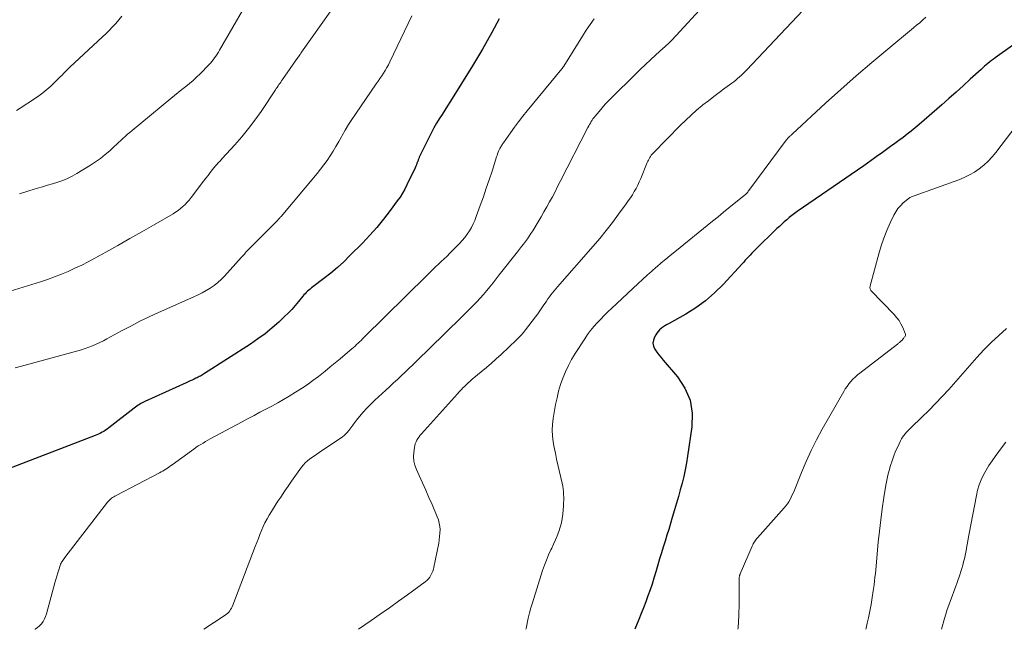
# Model space of a CAD drawing. Units: feet. Extents: x 1945000 to 1950021, y 575000 to 580000.
# Drawn here: x 1945937 to 1946102, y 575000 to 575102 of the extents above; entities that cross this region are included whole.
import ezdxf

# ---------------------------------------------------------------- set-up
doc = ezdxf.new("R2010")
doc.units = ezdxf.units.FT
doc.header["$LTSCALE"] = 100
doc.header["$MEASUREMENT"] = 0
doc.layers.add('CONTOUR INDEX', color=32, linetype='Continuous', lineweight=25)
doc.layers.add('CONTOUR INTERMEDIATE', color=40, linetype='Continuous', lineweight=15)

msp = doc.modelspace()

# ---------------------------------------------------------------- linework, layer by layer
at = {"layer": 'CONTOUR INDEX', "flags": 128}
for points, elevation in [([(1946017.5, 575102.02), (1946016.3, 575099.78), (1946015.52, 575098.37), (1946014.72, 575096.96), (1946013.9, 575095.57), (1946013.06, 575094.19), (1946009.37, 575088.26), (1946008.91, 575087.52), (1946008.44, 575086.78), (1946007.97, 575086.05), (1946007.5, 575085.31), (1946007.03, 575084.58), (1946006.59, 575083.82), (1946006.18, 575083.06), (1946005.79, 575082.28), (1946004.27, 575079.12), (1946004.17, 575078.9), (1946004.07, 575078.67), (1946003.98, 575078.45), (1946003.9, 575078.22), (1946003.88, 575078.16), (1946003.78, 575077.9), (1946003.68, 575077.65), (1946003.57, 575077.39), (1946003.46, 575077.14), (1946002.1, 575074.29), (1946001.74, 575073.59), (1946001.36, 575072.91), (1946000.94, 575072.25), (1946000.49, 575071.6), (1945999.3, 575069.99), (1945998.2, 575068.57), (1945997.07, 575067.19), (1945995.88, 575065.86), (1945994.65, 575064.56), (1945992.57, 575062.46), (1945991.53, 575061.45), (1945990.46, 575060.47), (1945989.35, 575059.54), (1945988.21, 575058.64), (1945986.35, 575057.24), (1945986.12, 575057.06), (1945985.9, 575056.88), (1945985.68, 575056.69), (1945985.46, 575056.5), (1945985.25, 575056.3), (1945985.05, 575056.1), (1945984.85, 575055.89), (1945984.67, 575055.67), (1945983.95, 575054.78), (1945983.4, 575054.12), (1945982.83, 575053.48), (1945982.23, 575052.87), (1945981.62, 575052.27), (1945980.66, 575051.36), (1945979.53, 575050.37), (1945978.38, 575049.41), (1945977.17, 575048.53), (1945975.93, 575047.68), (1945968.26, 575042.75), (1945968.09, 575042.64), (1945967.91, 575042.53), (1945967.73, 575042.43), (1945967.54, 575042.33), (1945967.36, 575042.23), (1945967.17, 575042.14), (1945966.99, 575042.05), (1945966.8, 575041.96), (1945966.51, 575041.82), (1945966.18, 575041.67), (1945965.84, 575041.52), (1945965.51, 575041.37), (1945965.17, 575041.21), (1945958.27, 575038.09), (1945958.03, 575037.97), (1945957.8, 575037.85), (1945957.57, 575037.73), (1945957.35, 575037.59), (1945957.12, 575037.45), (1945956.91, 575037.3), (1945956.69, 575037.15), (1945956.48, 575036.99), (1945952.21, 575033.65), (1945951.94, 575033.45), (1945951.67, 575033.26), (1945951.4, 575033.09), (1945951.11, 575032.93), (1945950.82, 575032.77), (1945950.53, 575032.63), (1945950.23, 575032.5), (1945949.93, 575032.38), (1945935.45, 575026.81)], 980), ([(1946106.66, 575099.92), (1946100.51, 575095.51), (1946100.2, 575095.29), (1946099.9, 575095.06), (1946099.59, 575094.83), (1946099.29, 575094.59), (1946099, 575094.35), (1946098.7, 575094.11), (1946098.42, 575093.86), (1946098.13, 575093.6), (1946096.34, 575091.95), (1946095.16, 575090.87), (1946093.97, 575089.8), (1946092.77, 575088.74), (1946091.56, 575087.69), (1946087.77, 575084.4), (1946087.11, 575083.84), (1946086.44, 575083.29), (1946085.77, 575082.76), (1946085.09, 575082.23), (1946084.4, 575081.71), (1946083.71, 575081.2), (1946083.01, 575080.69), (1946082.31, 575080.19), (1946081.63, 575079.7), (1946080.59, 575078.96), (1946079.55, 575078.22), (1946078.5, 575077.49), (1946077.45, 575076.76), (1946067.37, 575069.82), (1946066.92, 575069.5), (1946066.48, 575069.17), (1946066.05, 575068.83), (1946065.62, 575068.47), (1946065.21, 575068.1), (1946064.8, 575067.73), (1946064.4, 575067.35), (1946064, 575066.97), (1946060.34, 575063.41), (1946060.06, 575063.13), (1946059.78, 575062.85), (1946059.51, 575062.56), (1946059.24, 575062.27), (1946058.97, 575061.97), (1946058.7, 575061.68), (1946058.43, 575061.39), (1946058.16, 575061.09), (1946054.98, 575057.63), (1946053.55, 575056.23), (1946052.05, 575054.92), (1946050.43, 575053.76), (1946048.73, 575052.7), (1946045.84, 575051.07), (1946045.53, 575050.89), (1946045.23, 575050.7), (1946044.93, 575050.5), (1946044.64, 575050.29), (1946044.37, 575050.05), (1946044.12, 575049.8), (1946043.9, 575049.52), (1946043.71, 575049.22), (1946043.5, 575048.83), (1946043.32, 575048.33), (1946043.25, 575047.82), (1946043.35, 575047.33), (1946043.57, 575046.84), (1946043.9, 575046.35), (1946044.24, 575045.88), (1946044.6, 575045.42), (1946044.97, 575044.97), (1946047.33, 575042.21), (1946048.58, 575040.3), (1946049.46, 575038.28), (1946049.79, 575036.1), (1946049.76, 575033.82), (1946049.05, 575028.95), (1946048.86, 575027.81), (1946048.65, 575026.67), (1946048.39, 575025.54), (1946048.11, 575024.42), (1946047.81, 575023.3), (1946047.5, 575022.19), (1946047.19, 575021.07), (1946046.87, 575019.96), (1946046.49, 575018.67), (1946046.2, 575017.68), (1946045.9, 575016.69), (1946045.59, 575015.71), (1946045.28, 575014.73), (1946044.97, 575013.74), (1946044.67, 575012.76), (1946044.37, 575011.77), (1946044.08, 575010.78), (1946043.73, 575009.58), (1946043.42, 575008.57), (1946043.11, 575007.56), (1946042.77, 575006.57), (1946042.42, 575005.57), (1946042.05, 575004.58), (1946041.68, 575003.6), (1946041.29, 575002.62), (1946040.89, 575001.65), (1946040.2, 575000)], 960)]:
    msp.add_lwpolyline(points, dxfattribs=dict(at, elevation=elevation))
at = {"layer": 'CONTOUR INTERMEDIATE', "flags": 128}
for points, elevation in [([(1945989.25, 575103.2), (1945984.46, 575096.46), (1945984.4, 575096.37), (1945984.34, 575096.28), (1945984.28, 575096.19), (1945984.22, 575096.1), (1945984.18, 575096.04), (1945984.14, 575095.98), (1945984.1, 575095.92), (1945984.06, 575095.86), (1945984.02, 575095.8), (1945983.99, 575095.74), (1945983.95, 575095.68), (1945983.91, 575095.62), (1945983.87, 575095.57), (1945981.29, 575091.92), (1945981.14, 575091.7), (1945980.99, 575091.48), (1945980.84, 575091.26), (1945980.69, 575091.04), (1945980.55, 575090.82), (1945980.4, 575090.59), (1945980.25, 575090.37), (1945980.1, 575090.15), (1945977.7, 575086.55), (1945976.68, 575085.1), (1945975.62, 575083.69), (1945974.49, 575082.32), (1945973.32, 575080.99), (1945971.2, 575078.67), (1945971.06, 575078.52), (1945970.92, 575078.37), (1945970.78, 575078.22), (1945970.63, 575078.08), (1945970.49, 575077.93), (1945970.35, 575077.77), (1945970.22, 575077.62), (1945970.08, 575077.46), (1945969.58, 575076.84), (1945969.21, 575076.36), (1945968.83, 575075.88), (1945968.46, 575075.41), (1945968.09, 575074.92), (1945965.99, 575072.15), (1945965.67, 575071.75), (1945965.34, 575071.37), (1945964.99, 575071), (1945964.62, 575070.65), (1945964.23, 575070.32), (1945963.83, 575070), (1945963.41, 575069.72), (1945962.98, 575069.45), (1945959.72, 575067.57), (1945957.73, 575066.43), (1945955.73, 575065.3), (1945953.73, 575064.17), (1945951.73, 575063.05), (1945949.89, 575062.03), (1945948.79, 575061.44), (1945947.69, 575060.87), (1945946.57, 575060.34), (1945945.44, 575059.82), (1945944.3, 575059.34), (1945943.15, 575058.89), (1945941.98, 575058.48), (1945940.8, 575058.09), (1945933.5, 575055.84)], 988), ([(1946002.94, 575102.52), (1945999.26, 575094.86), (1945999.02, 575094.37), (1945998.76, 575093.9), (1945998.48, 575093.43), (1945998.19, 575092.97), (1945997.88, 575092.52), (1945997.58, 575092.07), (1945997.27, 575091.63), (1945996.96, 575091.18), (1945993.47, 575086.12), (1945992.89, 575085.24), (1945992.32, 575084.36), (1945991.78, 575083.46), (1945991.26, 575082.55), (1945991.14, 575082.32), (1945990.68, 575081.52), (1945990.22, 575080.72), (1945989.74, 575079.94), (1945989.25, 575079.16), (1945988.73, 575078.39), (1945988.2, 575077.64), (1945987.64, 575076.92), (1945987.06, 575076.2), (1945981.04, 575069.02), (1945980.96, 575068.93), (1945980.88, 575068.83), (1945980.8, 575068.75), (1945980.72, 575068.66), (1945980.58, 575068.51), (1945980.48, 575068.4), (1945975.69, 575063.58), (1945975.52, 575063.41), (1945975.36, 575063.24), (1945975.21, 575063.07), (1945975.05, 575062.89), (1945974.9, 575062.71), (1945974.75, 575062.53), (1945974.59, 575062.36), (1945974.44, 575062.18), (1945971.59, 575059.03), (1945971.04, 575058.47), (1945970.47, 575057.95), (1945969.85, 575057.48), (1945969.21, 575057.04), (1945968.54, 575056.64), (1945967.85, 575056.25), (1945967.16, 575055.9), (1945966.45, 575055.57), (1945960.55, 575052.95), (1945958.98, 575052.22), (1945957.43, 575051.48), (1945955.89, 575050.69), (1945954.36, 575049.88), (1945952.49, 575048.86), (1945951.91, 575048.55), (1945951.32, 575048.24), (1945950.72, 575047.95), (1945950.13, 575047.66), (1945949.52, 575047.39), (1945948.91, 575047.15), (1945948.28, 575046.93), (1945947.65, 575046.74), (1945937.62, 575043.99), (1945936.56, 575043.69)], 984), ([(1945974.61, 575103.45), (1945970.74, 575096.79), (1945970.55, 575096.47), (1945970.35, 575096.15), (1945970.14, 575095.83), (1945969.93, 575095.52), (1945969.71, 575095.21), (1945969.47, 575094.92), (1945969.23, 575094.63), (1945968.97, 575094.36), (1945967.49, 575092.85), (1945966.92, 575092.29), (1945966.33, 575091.74), (1945965.72, 575091.22), (1945965.1, 575090.71), (1945964.47, 575090.22), (1945963.85, 575089.72), (1945963.22, 575089.21), (1945962.6, 575088.71), (1945956.11, 575083.39), (1945955.72, 575083.07), (1945955.34, 575082.74), (1945954.96, 575082.4), (1945954.6, 575082.06), (1945954.23, 575081.72), (1945953.86, 575081.37), (1945953.49, 575081.03), (1945953.12, 575080.69), (1945952.38, 575080), (1945951.61, 575079.34), (1945950.83, 575078.71), (1945950.01, 575078.12), (1945949.16, 575077.57), (1945946.89, 575076.18), (1945946.12, 575075.75), (1945945.33, 575075.36), (1945944.52, 575075.03), (1945943.68, 575074.74), (1945942.83, 575074.48), (1945941.98, 575074.23), (1945941.13, 575073.97), (1945940.29, 575073.71), (1945938.84, 575073.27), (1945937.28, 575072.77)], 992), ([(1946051.64, 575104.15), (1946047.15, 575099.25), (1946046.88, 575098.97), (1946046.61, 575098.69), (1946046.34, 575098.42), (1946046.06, 575098.15), (1946045.78, 575097.89), (1946045.49, 575097.62), (1946045.21, 575097.36), (1946044.92, 575097.1), (1946043.73, 575096.01), (1946042.86, 575095.21), (1946041.99, 575094.39), (1946041.13, 575093.57), (1946040.28, 575092.74), (1946036.39, 575088.9), (1946035.83, 575088.33), (1946035.28, 575087.76), (1946034.75, 575087.17), (1946034.23, 575086.57), (1946033.57, 575085.78), (1946033.39, 575085.56), (1946033.22, 575085.34), (1946033.07, 575085.11), (1946032.92, 575084.87), (1946032.78, 575084.63), (1946032.64, 575084.38), (1946032.51, 575084.14), (1946032.38, 575083.89), (1946027.75, 575074.85), (1946027.31, 575074), (1946026.87, 575073.15), (1946026.42, 575072.3), (1946025.96, 575071.46), (1946025.5, 575070.62), (1946025.02, 575069.79), (1946024.54, 575068.96), (1946024.05, 575068.13), (1946023.14, 575066.62), (1946022.85, 575066.16), (1946022.56, 575065.7), (1946022.25, 575065.26), (1946021.93, 575064.82), (1946021.6, 575064.39), (1946021.27, 575063.96), (1946020.94, 575063.53), (1946020.61, 575063.1), (1946017.54, 575059.23), (1946017.02, 575058.58), (1946016.5, 575057.92), (1946015.97, 575057.27), (1946015.44, 575056.62), (1946014.9, 575055.98), (1946014.35, 575055.35), (1946013.78, 575054.74), (1946013.2, 575054.14), (1946012.39, 575053.34), (1946011.4, 575052.35), (1946010.4, 575051.36), (1946009.39, 575050.38), (1946008.39, 575049.39), (1946003.7, 575044.83), (1946003.06, 575044.22), (1946002.43, 575043.6), (1946001.79, 575042.99), (1946001.15, 575042.39), (1946000.5, 575041.78), (1945999.86, 575041.18), (1945999.21, 575040.58), (1945998.56, 575039.98), (1945996.72, 575038.3), (1945996.05, 575037.65), (1945995.4, 575036.98), (1945994.78, 575036.28), (1945994.18, 575035.57), (1945993.68, 575034.94), (1945993.35, 575034.52), (1945993.02, 575034.1), (1945992.69, 575033.67), (1945992.36, 575033.25), (1945992.02, 575032.84), (1945991.65, 575032.46), (1945991.24, 575032.12), (1945990.81, 575031.81), (1945987.41, 575029.56), (1945987.01, 575029.29), (1945986.61, 575029.02), (1945986.21, 575028.74), (1945985.82, 575028.46), (1945985.45, 575028.16), (1945985.1, 575027.84), (1945984.78, 575027.49), (1945984.48, 575027.12), (1945983.9, 575026.32), (1945983.33, 575025.54), (1945982.77, 575024.74), (1945982.22, 575023.94), (1945981.68, 575023.14), (1945980.98, 575022.09), (1945980.52, 575021.39), (1945980.06, 575020.68), (1945979.61, 575019.98), (1945979.17, 575019.27), (1945979.04, 575019.06), (1945978.69, 575018.44), (1945978.35, 575017.81), (1945978.05, 575017.16), (1945977.77, 575016.5), (1945977.51, 575015.83), (1945977.25, 575015.17), (1945976.99, 575014.5), (1945976.73, 575013.83), (1945972.95, 575004.01), (1945972.85, 575003.76), (1945972.73, 575003.53), (1945972.6, 575003.3), (1945972.45, 575003.08), (1945972.29, 575002.87), (1945972.11, 575002.68), (1945971.91, 575002.51), (1945971.7, 575002.35), (1945968.12, 575000)], 972), ([(1946068.3, 575103.45), (1946058.93, 575093.5), (1946058.64, 575093.2), (1946058.34, 575092.9), (1946058.04, 575092.61), (1946057.73, 575092.33), (1946057.41, 575092.06), (1946057.09, 575091.79), (1946056.76, 575091.53), (1946056.43, 575091.28), (1946055.26, 575090.43), (1946054.34, 575089.75), (1946053.42, 575089.06), (1946052.52, 575088.36), (1946051.62, 575087.65), (1946051.49, 575087.55), (1946050.55, 575086.77), (1946049.62, 575085.96), (1946048.73, 575085.13), (1946047.86, 575084.27), (1946043.28, 575079.6), (1946043.12, 575079.43), (1946042.97, 575079.24), (1946042.84, 575079.05), (1946042.71, 575078.86), (1946042.59, 575078.65), (1946042.48, 575078.44), (1946042.38, 575078.23), (1946042.29, 575078.01), (1946041.21, 575075.36), (1946040.96, 575074.8), (1946040.71, 575074.25), (1946040.42, 575073.7), (1946040.13, 575073.17), (1946039.81, 575072.64), (1946039.48, 575072.13), (1946039.13, 575071.62), (1946038.78, 575071.12), (1946037.49, 575069.37), (1946036.47, 575068.01), (1946035.42, 575066.67), (1946034.34, 575065.35), (1946033.24, 575064.06), (1946027.29, 575057.26), (1946027.01, 575056.93), (1946026.73, 575056.6), (1946026.46, 575056.26), (1946026.19, 575055.92), (1946025.93, 575055.57), (1946025.68, 575055.22), (1946025.43, 575054.87), (1946025.2, 575054.5), (1946025.01, 575054.21), (1946024.68, 575053.71), (1946024.34, 575053.21), (1946023.98, 575052.71), (1946023.62, 575052.23), (1946021.93, 575050.04), (1946021.58, 575049.61), (1946021.22, 575049.19), (1946020.84, 575048.79), (1946020.45, 575048.4), (1946017.85, 575045.94), (1946017.04, 575045.2), (1946016.22, 575044.46), (1946015.39, 575043.74), (1946014.54, 575043.04), (1946013.31, 575042.03), (1946013.08, 575041.84), (1946012.84, 575041.64), (1946012.61, 575041.44), (1946012.38, 575041.24), (1946012.16, 575041.03), (1946011.94, 575040.82), (1946011.72, 575040.61), (1946011.5, 575040.39), (1946011.46, 575040.35), (1946011.23, 575040.1), (1946010.99, 575039.86), (1946010.76, 575039.61), (1946010.54, 575039.36), (1946004.53, 575032.68), (1946004.32, 575032.43), (1946004.12, 575032.17), (1946003.93, 575031.89), (1946003.76, 575031.61), (1946003.62, 575031.32), (1946003.5, 575031.01), (1946003.41, 575030.7), (1946003.35, 575030.38), (1946003.24, 575029.56), (1946003.21, 575028.83), (1946003.26, 575028.12), (1946003.42, 575027.42), (1946003.67, 575026.73), (1946004.15, 575025.68), (1946004.69, 575024.47), (1946005.24, 575023.26), (1946005.77, 575022.05), (1946006.3, 575020.84), (1946007.18, 575018.82), (1946007.37, 575018.3), (1946007.51, 575017.76), (1946007.59, 575017.21), (1946007.63, 575016.66), (1946007.61, 575016.09), (1946007.57, 575015.53), (1946007.5, 575014.97), (1946007.41, 575014.42), (1946006.61, 575010.41), (1946006.52, 575010.05), (1946006.41, 575009.7), (1946006.27, 575009.36), (1946006.11, 575009.02), (1946005.91, 575008.71), (1946005.69, 575008.42), (1946005.43, 575008.16), (1946005.15, 575007.93), (1946002.19, 575005.77), (1946000.68, 575004.68), (1945999.16, 575003.6), (1945997.64, 575002.52), (1945996.11, 575001.46), (1945994, 575000)], 968), ([(1945954.4, 575102.48), (1945953.91, 575101.86), (1945953.39, 575101.27), (1945952.86, 575100.69), (1945952.31, 575100.12), (1945951.75, 575099.56), (1945951.18, 575099.02), (1945945.72, 575093.95), (1945945.38, 575093.63), (1945945.05, 575093.31), (1945944.73, 575092.98), (1945944.41, 575092.65), (1945944.09, 575092.32), (1945943.76, 575091.99), (1945943.43, 575091.66), (1945943.1, 575091.35), (1945942.51, 575090.81), (1945941.86, 575090.24), (1945941.2, 575089.69), (1945940.51, 575089.18), (1945939.8, 575088.69), (1945937.42, 575087.11), (1945936.76, 575086.72)], 996), ([(1946033.44, 575102.07), (1946032.75, 575101.12), (1946032.09, 575100.15), (1946031.45, 575099.17), (1946028.33, 575094.12), (1946028.29, 575094.06), (1946028.25, 575094), (1946028.22, 575093.95), (1946028.18, 575093.89), (1946028.14, 575093.84), (1946028.1, 575093.78), (1946028.06, 575093.73), (1946028.01, 575093.68), (1946022.22, 575086.67), (1946021.49, 575085.76), (1946020.78, 575084.84), (1946020.08, 575083.91), (1946019.4, 575082.97), (1946018.24, 575081.33), (1946018.15, 575081.2), (1946018.06, 575081.07), (1946017.97, 575080.93), (1946017.89, 575080.8), (1946017.81, 575080.66), (1946017.73, 575080.52), (1946017.66, 575080.38), (1946017.59, 575080.23), (1946017.49, 575080.01), (1946017.38, 575079.75), (1946017.27, 575079.48), (1946017.17, 575079.22), (1946017.08, 575078.95), (1946016.33, 575076.6), (1946015.86, 575075.15), (1946015.37, 575073.71), (1946014.88, 575072.28), (1946014.37, 575070.85), (1946013.7, 575068.98), (1946013.45, 575068.36), (1946013.18, 575067.76), (1946012.87, 575067.17), (1946012.54, 575066.6), (1946012.17, 575066.04), (1946011.78, 575065.51), (1946011.35, 575065), (1946010.9, 575064.51), (1946009.26, 575062.85), (1946008.8, 575062.38), (1946008.33, 575061.92), (1946007.85, 575061.47), (1946007.37, 575061.02), (1946006.89, 575060.57), (1946006.41, 575060.12), (1946005.94, 575059.66), (1946005.47, 575059.21), (1945994.91, 575048.77), (1945994.67, 575048.53), (1945994.42, 575048.29), (1945994.17, 575048.05), (1945993.92, 575047.82), (1945993.66, 575047.58), (1945993.41, 575047.35), (1945993.15, 575047.12), (1945992.89, 575046.9), (1945991.76, 575045.93), (1945990.93, 575045.23), (1945990.1, 575044.53), (1945989.26, 575043.85), (1945988.41, 575043.16), (1945987.29, 575042.27), (1945986.36, 575041.56), (1945985.43, 575040.88), (1945984.46, 575040.24), (1945983.48, 575039.61), (1945982.42, 575038.97), (1945981.46, 575038.39), (1945980.49, 575037.84), (1945979.5, 575037.3), (1945978.51, 575036.78), (1945977.51, 575036.27), (1945976.52, 575035.75), (1945975.52, 575035.23), (1945974.54, 575034.7), (1945969.21, 575031.82), (1945968.8, 575031.6), (1945968.4, 575031.37), (1945968, 575031.13), (1945967.6, 575030.89), (1945967.2, 575030.64), (1945966.81, 575030.39), (1945966.43, 575030.12), (1945966.05, 575029.85), (1945962.8, 575027.48), (1945962.54, 575027.3), (1945962.29, 575027.12), (1945962.03, 575026.95), (1945961.77, 575026.77), (1945961.51, 575026.61), (1945961.24, 575026.45), (1945960.97, 575026.3), (1945960.69, 575026.15), (1945953.46, 575022.39), (1945953.26, 575022.28), (1945953.06, 575022.16), (1945952.86, 575022.04), (1945952.67, 575021.9), (1945952.49, 575021.76), (1945952.32, 575021.6), (1945952.16, 575021.43), (1945952.01, 575021.26), (1945944.87, 575011.98), (1945944.76, 575011.83), (1945944.65, 575011.68), (1945944.54, 575011.52), (1945944.43, 575011.36), (1945944.33, 575011.2), (1945944.24, 575011.03), (1945944.17, 575010.86), (1945944.1, 575010.68), (1945943.87, 575009.96), (1945943.7, 575009.42), (1945943.53, 575008.88), (1945943.37, 575008.33), (1945943.22, 575007.78), (1945941.81, 575002.6), (1945941.66, 575002.15), (1945941.48, 575001.73), (1945941.24, 575001.32), (1945940.97, 575000.94), (1945940.65, 575000.6), (1945940.31, 575000.29), (1945939.93, 575000.02), (1945939.88, 575000)], 976), ([(1946088.92, 575102.3), (1946088.4, 575101.85), (1946087.88, 575101.4), (1946087.35, 575100.96), (1946086.83, 575100.52), (1946082.53, 575096.98), (1946079.89, 575094.77), (1946077.27, 575092.53), (1946074.69, 575090.24), (1946072.14, 575087.93), (1946066.57, 575082.8), (1946066.47, 575082.71), (1946066.37, 575082.62), (1946066.28, 575082.54), (1946066.18, 575082.45), (1946066.15, 575082.42), (1946066.07, 575082.35), (1946065.99, 575082.27), (1946065.91, 575082.19), (1946065.83, 575082.11), (1946065.76, 575082.03), (1946065.69, 575081.94), (1946065.62, 575081.86), (1946065.55, 575081.77), (1946059.29, 575073.34), (1946059.2, 575073.21), (1946059.1, 575073.09), (1946059, 575072.98), (1946058.89, 575072.86), (1946058.78, 575072.75), (1946058.67, 575072.64), (1946058.55, 575072.54), (1946058.43, 575072.44), (1946056.86, 575071.17), (1946055.95, 575070.43), (1946055.05, 575069.7), (1946054.14, 575068.97), (1946053.23, 575068.24), (1946046.9, 575063.12), (1946046.14, 575062.5), (1946045.38, 575061.88), (1946044.64, 575061.25), (1946043.9, 575060.61), (1946043.81, 575060.54), (1946043.04, 575059.86), (1946042.27, 575059.17), (1946041.51, 575058.48), (1946040.75, 575057.78), (1946036.33, 575053.64), (1946035.72, 575053.05), (1946035.11, 575052.45), (1946034.51, 575051.84), (1946033.93, 575051.23), (1946033.36, 575050.59), (1946032.82, 575049.93), (1946032.32, 575049.25), (1946031.84, 575048.55), (1946030.24, 575046.08), (1946029.65, 575045.09), (1946029.1, 575044.09), (1946028.62, 575043.05), (1946028.18, 575041.99), (1946027.81, 575040.9), (1946027.47, 575039.8), (1946027.2, 575038.69), (1946026.97, 575037.56), (1946026.56, 575035.22), (1946026.44, 575034.26), (1946026.39, 575033.29), (1946026.44, 575032.32), (1946026.57, 575031.35), (1946026.75, 575030.38), (1946026.94, 575029.42), (1946027.14, 575028.45), (1946027.35, 575027.49), (1946028.06, 575024.4), (1946028.15, 575023.94), (1946028.23, 575023.48), (1946028.27, 575023.01), (1946028.31, 575022.54), (1946028.32, 575022.07), (1946028.32, 575021.59), (1946028.3, 575021.12), (1946028.27, 575020.65), (1946028.16, 575019.27), (1946028.07, 575018.52), (1946027.94, 575017.79), (1946027.75, 575017.06), (1946027.51, 575016.35), (1946027.23, 575015.64), (1946026.94, 575014.94), (1946026.63, 575014.25), (1946026.31, 575013.57), (1946026.17, 575013.26), (1946025.78, 575012.42), (1946025.42, 575011.57), (1946025.1, 575010.7), (1946024.8, 575009.83), (1946023.09, 575004.42), (1946022.84, 575003.58), (1946022.6, 575002.73), (1946022.4, 575001.88), (1946022.21, 575001.02), (1946022.2, 575000.97), (1946022.03, 575000.13), (1946022.01, 575000)], 964), ([(1946104.88, 575085.3), (1946100.6, 575079.71), (1946099.97, 575078.96), (1946099.31, 575078.25), (1946098.59, 575077.6), (1946097.83, 575076.98), (1946097.03, 575076.43), (1946096.19, 575075.94), (1946095.32, 575075.52), (1946094.42, 575075.15), (1946086.94, 575072.47), (1946086.8, 575072.41), (1946086.65, 575072.36), (1946086.52, 575072.3), (1946086.38, 575072.23), (1946086.24, 575072.16), (1946086.12, 575072.08), (1946085.99, 575071.99), (1946085.87, 575071.9), (1946085.11, 575071.26), (1946084.65, 575070.81), (1946084.23, 575070.33), (1946083.88, 575069.8), (1946083.56, 575069.24), (1946082.93, 575067.93), (1946082.37, 575066.67), (1946081.86, 575065.4), (1946081.42, 575064.1), (1946081.03, 575062.78), (1946079.59, 575057.39), (1946079.56, 575057.28), (1946079.55, 575057.17), (1946079.55, 575057.05), (1946079.56, 575056.94), (1946079.58, 575056.83), (1946079.62, 575056.73), (1946079.68, 575056.64), (1946079.74, 575056.55), (1946083.58, 575052.62), (1946084.01, 575052.13), (1946084.41, 575051.61), (1946084.74, 575051.04), (1946085.03, 575050.46), (1946085.46, 575049.47), (1946085.49, 575049.36), (1946085.5, 575049.24), (1946085.48, 575049.13), (1946085.44, 575049.02), (1946085.37, 575048.91), (1946085.3, 575048.81), (1946085.23, 575048.71), (1946085.14, 575048.61), (1946084.8, 575048.24), (1946084.72, 575048.16), (1946084.64, 575048.08), (1946084.56, 575048.01), (1946084.48, 575047.93), (1946084.4, 575047.86), (1946084.32, 575047.79), (1946084.23, 575047.72), (1946084.14, 575047.65), (1946077.86, 575042.84), (1946077.46, 575042.51), (1946077.07, 575042.17), (1946076.71, 575041.8), (1946076.36, 575041.42), (1946076.03, 575041.02), (1946075.71, 575040.61), (1946075.43, 575040.18), (1946075.16, 575039.73), (1946071.57, 575033.45), (1946070.61, 575031.68), (1946069.7, 575029.89), (1946068.86, 575028.06), (1946068.08, 575026.2), (1946066.9, 575023.26), (1946066.74, 575022.87), (1946066.56, 575022.47), (1946066.38, 575022.08), (1946066.18, 575021.69), (1946065.97, 575021.32), (1946065.74, 575020.96), (1946065.48, 575020.62), (1946065.21, 575020.28), (1946060.72, 575015.28), (1946060.58, 575015.13), (1946060.46, 575014.97), (1946060.34, 575014.8), (1946060.23, 575014.64), (1946060.12, 575014.46), (1946060.02, 575014.28), (1946059.93, 575014.1), (1946059.85, 575013.92), (1946057.85, 575009.28), (1946057.83, 575009.22), (1946057.81, 575009.17), (1946057.79, 575009.12), (1946057.77, 575009.06), (1946057.73, 575008.98), (1946057.7, 575008.88), (1946057.68, 575008.65), (1946057.68, 575008.54), (1946057.67, 575008.44), (1946057.67, 575008.33), (1946057.67, 575008.23), (1946057.68, 575004.33), (1946057.62, 575002.29), (1946057.48, 575000.25), (1946057.45, 575000)], 956), ([(1946102.37, 575050.28), (1946101.08, 575049.12), (1946099.82, 575047.93), (1946098.61, 575046.69), (1946097.43, 575045.42), (1946092.72, 575040.11), (1946091.63, 575038.91), (1946090.53, 575037.74), (1946089.4, 575036.59), (1946088.24, 575035.45), (1946086.43, 575033.71), (1946086.17, 575033.46), (1946085.92, 575033.21), (1946085.68, 575032.95), (1946085.45, 575032.68), (1946085.22, 575032.41), (1946085.02, 575032.12), (1946084.84, 575031.82), (1946084.67, 575031.51), (1946084.2, 575030.52), (1946083.85, 575029.75), (1946083.53, 575028.97), (1946083.24, 575028.17), (1946082.97, 575027.37), (1946082.74, 575026.56), (1946082.53, 575025.74), (1946082.36, 575024.91), (1946082.21, 575024.08), (1946081.89, 575022.03), (1946081.61, 575020.16), (1946081.36, 575018.3), (1946081.14, 575016.43), (1946080.95, 575014.55), (1946080.52, 575009.95), (1946080.45, 575009.32), (1946080.39, 575008.7), (1946080.31, 575008.07), (1946080.23, 575007.45), (1946080.09, 575006.43), (1946079.92, 575005.29), (1946079.73, 575004.16), (1946079.52, 575003.04), (1946079.29, 575001.92), (1946079.1, 575001.05), (1946078.91, 575000.19), (1946078.87, 575000)], 952), ([(1946102.28, 575031.27), (1946101.73, 575030.54), (1946100.5, 575028.9), (1946099.97, 575028.15), (1946099.46, 575027.39), (1946098.99, 575026.6), (1946098.55, 575025.8), (1946098.16, 575024.98), (1946097.82, 575024.13), (1946097.56, 575023.26), (1946097.35, 575022.38), (1946096.14, 575016.03), (1946096.03, 575015.42), (1946095.92, 575014.8), (1946095.81, 575014.18), (1946095.7, 575013.57), (1946095.68, 575013.43), (1946095.58, 575012.88), (1946095.48, 575012.34), (1946095.36, 575011.79), (1946095.22, 575011.25), (1946095.08, 575010.71), (1946094.92, 575010.18), (1946094.76, 575009.65), (1946094.58, 575009.12), (1946094.12, 575007.8), (1946093.85, 575007.04), (1946093.58, 575006.29), (1946093.31, 575005.55), (1946093.03, 575004.8), (1946092.76, 575004.05), (1946092.49, 575003.3), (1946092.25, 575002.54), (1946092.02, 575001.78), (1946091.5, 575000)], 948)]:
    msp.add_lwpolyline(points, dxfattribs=dict(at, elevation=elevation))

doc.saveas('drawing.dxf')
